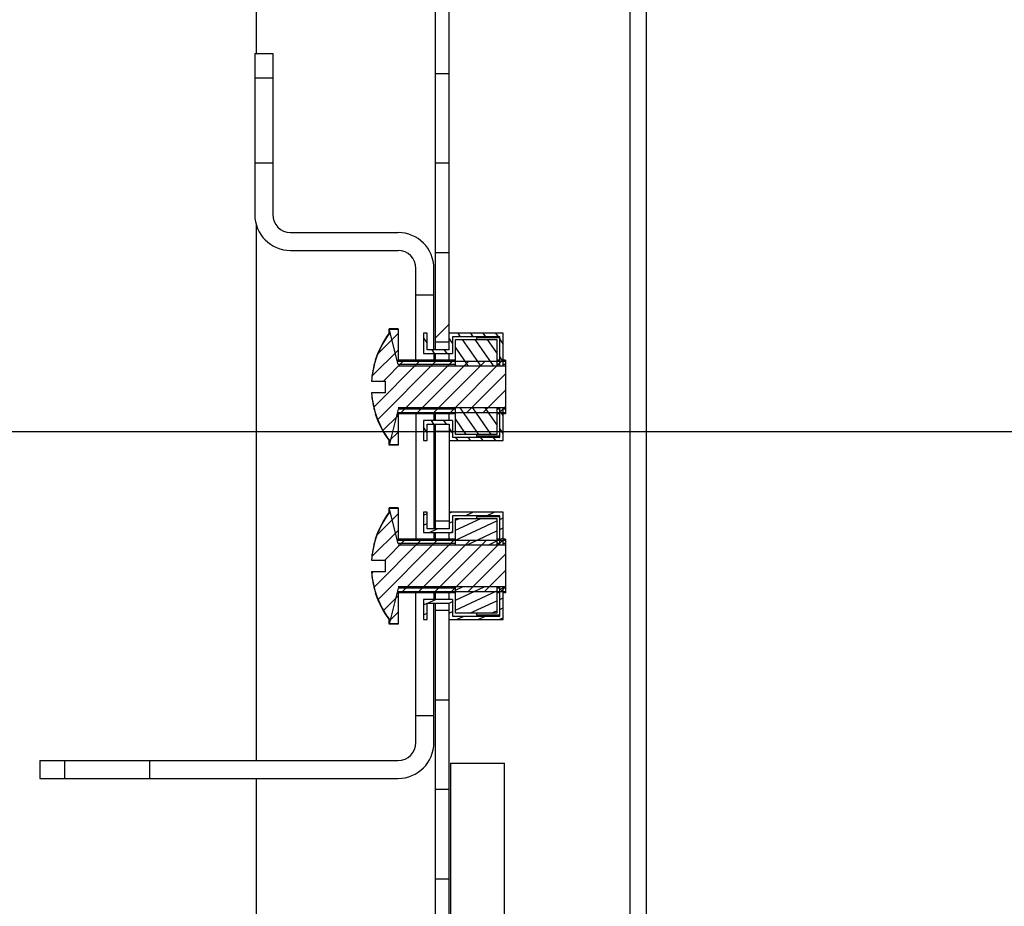
# Model space of a CAD drawing. Units: millimetres. Extents: x 0 to 594, y 0 to 420.
# Drawn here: x 420 to 431, y 82 to 92 of the extents above; entities that cross this region are included whole.
import ezdxf

# ---------------------------------------------------------------- set-up
doc = ezdxf.new("R2010")
doc.units = ezdxf.units.MM
doc.header["$LTSCALE"] = 32.67
doc.header["$PDMODE"] = 3
doc.header["$PDSIZE"] = 1
doc.layers.get('0').update_dxf_attribs({"linetype": 'CONTINUOUS'})
doc.layers.get('Defpoints').update_dxf_attribs({"linetype": 'CONTINUOUS'})
doc.layers.add('07__ASM_ALL_ANNOTATION', color=7, linetype='CONTINUOUS')
doc.layers.add('ALL_FEATURES', color=7, linetype='CONTINUOUS')
doc.styles.get("Standard").update_dxf_attribs({"font": 'gost.ttf'})
doc.dimstyles.new('DIMSTYLE_9', dxfattribs={"dimtxt": 3.5, "dimasz": 4, "dimexe": 0.5, "dimexo": 0, "dimgap": 0.875, "dimtad": 1, "dimdec": 3, "dimlfac": 10, "dimtxsty": 'STANDARD', "dimblk": '_FILLED', "dimblk1": '_FILLED', "dimblk2": '_FILLED', "dimcen": 0.09, "dimadec": 3, "dimazin": 2, "dimtp": 0.3, "dimtm": 0.3, "dimtfac": 1, "dimtdec": 3, "dimtofl": 0, "dimtmove": 0, "dimatfit": 3, "dimldrblk": '_FILLED', "dimfxl": 1, "dimtolj": 1, "dimarcsym": 0})
pattern_1 = [(45, (0, 0), (-8.400428560499998, 8.400428560499998), [])]
pattern_2 = [(45, (0, 0), (-0.09158089, 0.09158089), [])]

# ---------------------------------------------------------------- blocks, each defined once
blk = doc.blocks.new('_FILLED')
at = {"color": 0, "linetype": 'ByBlock'}
blk.add_solid([(0, 0), (-1, 0.125), (-1, -0.125)], dxfattribs=at)
blk = doc.blocks.new('*D148')
at = {"layer": '07__ASM_ALL_ANNOTATION', "color": 0, "linetype": 'Continuous', "lineweight": -2}
for p, q in [((441.5388056853999, 97.12576912430005), (441.5388056853999, 101.1257691243)), ((418.4231753666002, 93.12576912430004), (442.0388056854, 93.12576912430004)), ((418.4231753666002, 87.62576912430004), (442.0388056854, 87.62576912430004)), ((441.5388056853999, 83.62576912430004), (441.5388056853999, 72.2091024576332))]:
    blk.add_line(p, q, dxfattribs=at)
at = {"layer": 'Defpoints', "color": 0, "linetype": 'Continuous'}
for p in [(418.4231753666002, 93.12576912430004), (418.4231753666002, 87.62576912430004), (441.5388056853999, 87.62576912430004)]:
    blk.add_point(p, dxfattribs=at)
at = {"layer": '07__ASM_ALL_ANNOTATION', "color": 0, "linetype": 'Continuous', "lineweight": -2, "xscale": 4, "yscale": 4, "zscale": 4}
for p, rotation in [((441.5388056853999, 93.12576912430004), 270), ((441.5388056853999, 87.62576912430004), 90)]:
    blk.add_blockref('_FILLED', p, dxfattribs=dict(at, rotation=rotation))
at = {"layer": '07__ASM_ALL_ANNOTATION', "color": 0, "linetype": 'Continuous', "insert": (435.9971390187332, 77.9505240262664), "char_height": 3.5, "width": 4.0661764706, "attachment_point": 3, "rotation": 90, "line_spacing_factor": 0.9}
blk.add_mtext('\\A1;55', dxfattribs=at)

msp = doc.modelspace()

# ---------------------------------------------------------------- hatches: boundary and pattern name
at = {"linetype": 'Continuous'}
h = msp.add_hatch(dxfattribs=at)
h.set_pattern_fill('DEFAULT__31', color=2, scale=11.88, angle=45, style=0, pattern_type=0)
h.set_pattern_definition(pattern_1)
edge = h.paths.add_edge_path()
edge.add_line((425.0131753666001, 171.9257691243), (426.7231753666001, 171.9257691243))
edge.add_arc((426.7231753666001, 171.6057691243), 0.32, 0, 90)
edge.add_line((427.0431753666001, 171.6057691243), (427.0431753666001, 170.4257691243))
edge.add_line((426.8931753666, 170.4257691243), (427.0431753666001, 170.4257691243))
edge.add_line((426.8931753666, 171.6057691243), (426.8931753666, 170.4257691243))
edge.add_arc((426.7231753666001, 171.6057691243), 0.17, 0, 90)
edge.add_line((425.0131753666001, 171.7757691243), (426.7231753666001, 171.7757691243))
edge.add_arc((425.0131753666001, 171.6057691243), 0.17, 90, 180)
edge.add_line((424.8431753665999, 171.6057691243), (424.8431753665999, 168.5007691243))
edge.add_line((424.6931753665998, 168.5007691243), (424.8431753665999, 168.5007691243))
edge.add_line((424.6931753665998, 171.6057691243), (424.6931753665998, 168.5007691243))
edge.add_arc((425.0131753666001, 171.6057691243), 0.32, 90, 180)
edge = h.paths.add_edge_path()
edge.add_line((425.0131753666001, 76.4257691243), (426.7231753666001, 76.4257691243))
edge.add_arc((425.0131753666001, 76.7457691243), 0.32, 180, 270)
edge.add_line((424.6931753665998, 79.8507691243), (424.6931753665998, 76.7457691243))
edge.add_line((424.6931753665998, 79.8507691243), (424.8431753665999, 79.8507691243))
edge.add_line((424.8431753665999, 79.8507691243), (424.8431753665999, 76.7457691243))
edge.add_arc((425.0131753666001, 76.7457691243), 0.17, 180, 270)
edge.add_line((425.0131753666001, 76.57576912430001), (426.7231753666001, 76.57576912430001))
edge.add_arc((426.7231753666001, 76.7457691243), 0.17, -90, 0)
edge.add_line((426.8931753666, 76.7457691243), (426.8931753666, 77.9257691243))
edge.add_line((426.8931753666, 77.9257691243), (427.0431753666001, 77.9257691243))
edge.add_line((427.0431753666001, 76.7457691243), (427.0431753666001, 77.9257691243))
edge.add_arc((426.7231753666001, 76.7457691243), 0.32, -90, 0)
edge = h.paths.add_edge_path()
edge.add_line((424.6931753665998, 167.9007691243), (424.6931753665998, 166.6257691243))
edge.add_line((424.6931753665998, 167.9007691243), (424.8431753665999, 167.9007691243))
edge.add_line((424.8431753665999, 167.9007691243), (424.8431753665999, 166.6257691243))
edge.add_line((424.8431753665999, 166.6257691243), (424.6931753665998, 166.6257691243))
edge = h.paths.add_edge_path()
edge.add_line((424.6931753665998, 165.6257691243), (424.6931753665998, 164.6257691243))
edge.add_line((424.8431753665999, 165.6257691243), (424.6931753665998, 165.6257691243))
edge.add_line((424.8431753665999, 165.6257691243), (424.8431753665999, 164.6257691243))
edge.add_line((424.8431753665999, 164.6257691243), (424.6931753665998, 164.6257691243))
edge = h.paths.add_edge_path()
edge.add_line((424.6931753665998, 163.6257691243), (424.6931753665998, 162.6257691243))
edge.add_line((424.8431753665999, 163.6257691243), (424.6931753665998, 163.6257691243))
edge.add_line((424.8431753665999, 163.6257691243), (424.8431753665999, 162.6257691243))
edge.add_line((424.8431753665999, 162.6257691243), (424.6931753665998, 162.6257691243))
edge = h.paths.add_edge_path()
edge.add_line((424.6931753665998, 161.6257691243), (424.6931753665998, 160.6257691243))
edge.add_line((424.8431753665999, 161.6257691243), (424.6931753665998, 161.6257691243))
edge.add_line((424.8431753665999, 161.6257691243), (424.8431753665999, 160.6257691243))
edge.add_line((424.8431753665999, 160.6257691243), (424.6931753665998, 160.6257691243))
edge = h.paths.add_edge_path()
edge.add_line((424.6931753665998, 159.6257691243), (424.6931753665998, 158.6257691243))
edge.add_line((424.8431753665999, 159.6257691243), (424.6931753665998, 159.6257691243))
edge.add_line((424.8431753665999, 159.6257691243), (424.8431753665999, 158.6257691243))
edge.add_line((424.8431753665999, 158.6257691243), (424.6931753665998, 158.6257691243))
edge = h.paths.add_edge_path()
edge.add_line((424.6931753665998, 157.6257691243), (424.6931753665998, 156.6257691243))
edge.add_line((424.8431753665999, 157.6257691243), (424.6931753665998, 157.6257691243))
edge.add_line((424.8431753665999, 157.6257691243), (424.8431753665999, 156.6257691243))
edge.add_line((424.8431753665999, 156.6257691243), (424.6931753665998, 156.6257691243))
edge = h.paths.add_edge_path()
edge.add_line((424.6931753665998, 155.6257691243), (424.6931753665998, 154.6257691243))
edge.add_line((424.8431753665999, 155.6257691243), (424.6931753665998, 155.6257691243))
edge.add_line((424.8431753665999, 155.6257691243), (424.8431753665999, 154.6257691243))
edge.add_line((424.8431753665999, 154.6257691243), (424.6931753665998, 154.6257691243))
edge = h.paths.add_edge_path()
edge.add_line((424.6931753665998, 153.6257691243), (424.6931753665998, 152.6257691243))
edge.add_line((424.8431753665999, 153.6257691243), (424.6931753665998, 153.6257691243))
edge.add_line((424.8431753665999, 153.6257691243), (424.8431753665999, 152.6257691243))
edge.add_line((424.8431753665999, 152.6257691243), (424.6931753665998, 152.6257691243))
edge = h.paths.add_edge_path()
edge.add_line((424.6931753665998, 151.6257691243), (424.6931753665998, 150.6257691243))
edge.add_line((424.8431753665999, 151.6257691243), (424.6931753665998, 151.6257691243))
edge.add_line((424.8431753665999, 151.6257691243), (424.8431753665999, 150.6257691243))
edge.add_line((424.8431753665999, 150.6257691243), (424.6931753665998, 150.6257691243))
edge = h.paths.add_edge_path()
edge.add_line((424.6931753665998, 149.6257691243), (424.6931753665998, 148.6257691243))
edge.add_line((424.8431753665999, 149.6257691243), (424.6931753665998, 149.6257691243))
edge.add_line((424.8431753665999, 149.6257691243), (424.8431753665999, 148.6257691243))
edge.add_line((424.8431753665999, 148.6257691243), (424.6931753665998, 148.6257691243))
edge = h.paths.add_edge_path()
edge.add_line((424.6931753665998, 147.6257691243), (424.6931753665998, 146.6257691243))
edge.add_line((424.8431753665999, 147.6257691243), (424.6931753665998, 147.6257691243))
edge.add_line((424.8431753665999, 147.6257691243), (424.8431753665999, 146.6257691243))
edge.add_line((424.8431753665999, 146.6257691243), (424.6931753665998, 146.6257691243))
edge = h.paths.add_edge_path()
edge.add_line((424.6931753665998, 145.6257691243), (424.6931753665998, 144.6257691243))
edge.add_line((424.8431753665999, 145.6257691243), (424.6931753665998, 145.6257691243))
edge.add_line((424.8431753665999, 145.6257691243), (424.8431753665999, 144.6257691243))
edge.add_line((424.8431753665999, 144.6257691243), (424.6931753665998, 144.6257691243))
edge = h.paths.add_edge_path()
edge.add_line((424.6931753665998, 143.6257691243), (424.6931753665998, 142.6257691243))
edge.add_line((424.8431753665999, 143.6257691243), (424.6931753665998, 143.6257691243))
edge.add_line((424.8431753665999, 143.6257691243), (424.8431753665999, 142.6257691243))
edge.add_line((424.8431753665999, 142.6257691243), (424.6931753665998, 142.6257691243))
edge = h.paths.add_edge_path()
edge.add_line((424.6931753665998, 141.6257691243), (424.6931753665998, 140.6257691243))
edge.add_line((424.8431753665999, 141.6257691243), (424.6931753665998, 141.6257691243))
edge.add_line((424.8431753665999, 141.6257691243), (424.8431753665999, 140.6257691243))
edge.add_line((424.8431753665999, 140.6257691243), (424.6931753665998, 140.6257691243))
edge = h.paths.add_edge_path()
edge.add_line((424.6931753665998, 139.6257691243), (424.6931753665998, 138.6257691243))
edge.add_line((424.8431753665999, 139.6257691243), (424.6931753665998, 139.6257691243))
edge.add_line((424.8431753665999, 139.6257691243), (424.8431753665999, 138.6257691243))
edge.add_line((424.8431753665999, 138.6257691243), (424.6931753665998, 138.6257691243))
edge = h.paths.add_edge_path()
edge.add_line((424.6931753665998, 137.6257691243), (424.6931753665998, 136.6257691243))
edge.add_line((424.8431753665999, 137.6257691243), (424.6931753665998, 137.6257691243))
edge.add_line((424.8431753665999, 137.6257691243), (424.8431753665999, 136.6257691243))
edge.add_line((424.8431753665999, 136.6257691243), (424.6931753665998, 136.6257691243))
edge = h.paths.add_edge_path()
edge.add_line((424.6931753665998, 135.6257691243), (424.6931753665998, 134.6257691243))
edge.add_line((424.8431753665999, 135.6257691243), (424.6931753665998, 135.6257691243))
edge.add_line((424.8431753665999, 135.6257691243), (424.8431753665999, 134.6257691243))
edge.add_line((424.8431753665999, 134.6257691243), (424.6931753665998, 134.6257691243))
edge = h.paths.add_edge_path()
edge.add_line((424.6931753665998, 133.6257691243), (424.6931753665998, 132.6257691243))
edge.add_line((424.8431753665999, 133.6257691243), (424.6931753665998, 133.6257691243))
edge.add_line((424.8431753665999, 133.6257691243), (424.8431753665999, 132.6257691243))
edge.add_line((424.8431753665999, 132.6257691243), (424.6931753665998, 132.6257691243))
edge = h.paths.add_edge_path()
edge.add_line((424.6931753665998, 131.6257691243), (424.6931753665998, 130.6257691243))
edge.add_line((424.8431753665999, 131.6257691243), (424.6931753665998, 131.6257691243))
edge.add_line((424.8431753665999, 131.6257691243), (424.8431753665999, 130.6257691243))
edge.add_line((424.8431753665999, 130.6257691243), (424.6931753665998, 130.6257691243))
edge = h.paths.add_edge_path()
edge.add_line((424.6931753665998, 129.6257691243), (424.6931753665998, 128.6257691243))
edge.add_line((424.8431753665999, 129.6257691243), (424.6931753665998, 129.6257691243))
edge.add_line((424.8431753665999, 129.6257691243), (424.8431753665999, 128.6257691243))
edge.add_line((424.8431753665999, 128.6257691243), (424.6931753665998, 128.6257691243))
edge = h.paths.add_edge_path()
edge.add_line((424.6931753665998, 127.6257691243), (424.6931753665998, 126.6257691243))
edge.add_line((424.8431753665999, 127.6257691243), (424.6931753665998, 127.6257691243))
edge.add_line((424.8431753665999, 127.6257691243), (424.8431753665999, 126.6257691243))
edge.add_line((424.8431753665999, 126.6257691243), (424.6931753665998, 126.6257691243))
edge = h.paths.add_edge_path()
edge.add_line((424.6931753665998, 125.6257691243), (424.6931753665998, 124.6257691243))
edge.add_line((424.8431753665999, 125.6257691243), (424.6931753665998, 125.6257691243))
edge.add_line((424.8431753665999, 125.6257691243), (424.8431753665999, 124.6257691243))
edge.add_line((424.8431753665999, 124.6257691243), (424.6931753665998, 124.6257691243))
edge = h.paths.add_edge_path()
edge.add_line((424.6931753665998, 123.6257691243), (424.6931753665998, 122.6257691243))
edge.add_line((424.8431753665999, 123.6257691243), (424.6931753665998, 123.6257691243))
edge.add_line((424.8431753665999, 123.6257691243), (424.8431753665999, 122.6257691243))
edge.add_line((424.8431753665999, 122.6257691243), (424.6931753665998, 122.6257691243))
edge = h.paths.add_edge_path()
edge.add_line((424.6931753665998, 121.6257691243), (424.6931753665998, 120.6257691243))
edge.add_line((424.8431753665999, 121.6257691243), (424.6931753665998, 121.6257691243))
edge.add_line((424.8431753665999, 121.6257691243), (424.8431753665999, 120.6257691243))
edge.add_line((424.8431753665999, 120.6257691243), (424.6931753665998, 120.6257691243))
edge = h.paths.add_edge_path()
edge.add_line((424.6931753665998, 119.6257691243), (424.6931753665998, 118.6257691243))
edge.add_line((424.8431753665999, 119.6257691243), (424.6931753665998, 119.6257691243))
edge.add_line((424.8431753665999, 119.6257691243), (424.8431753665999, 118.6257691243))
edge.add_line((424.8431753665999, 118.6257691243), (424.6931753665998, 118.6257691243))
edge = h.paths.add_edge_path()
edge.add_line((424.6931753665998, 117.6257691243), (424.6931753665998, 116.6257691243))
edge.add_line((424.8431753665999, 117.6257691243), (424.6931753665998, 117.6257691243))
edge.add_line((424.8431753665999, 117.6257691243), (424.8431753665999, 116.6257691243))
edge.add_line((424.8431753665999, 116.6257691243), (424.6931753665998, 116.6257691243))
edge = h.paths.add_edge_path()
edge.add_line((424.6931753665998, 115.6257691243), (424.6931753665998, 114.6257691243))
edge.add_line((424.8431753665999, 115.6257691243), (424.6931753665998, 115.6257691243))
edge.add_line((424.8431753665999, 115.6257691243), (424.8431753665999, 114.6257691243))
edge.add_line((424.8431753665999, 114.6257691243), (424.6931753665998, 114.6257691243))
edge = h.paths.add_edge_path()
edge.add_line((424.6931753665998, 113.6257691243), (424.6931753665998, 112.6257691243))
edge.add_line((424.8431753665999, 113.6257691243), (424.6931753665998, 113.6257691243))
edge.add_line((424.8431753665999, 113.6257691243), (424.8431753665999, 112.6257691243))
edge.add_line((424.8431753665999, 112.6257691243), (424.6931753665998, 112.6257691243))
edge = h.paths.add_edge_path()
edge.add_line((424.6931753665998, 111.6257691243), (424.6931753665998, 110.6257691243))
edge.add_line((424.8431753665999, 111.6257691243), (424.6931753665998, 111.6257691243))
edge.add_line((424.8431753665999, 111.6257691243), (424.8431753665999, 110.6257691243))
edge.add_line((424.8431753665999, 110.6257691243), (424.6931753665998, 110.6257691243))
edge = h.paths.add_edge_path()
edge.add_line((424.6931753665998, 109.6257691243), (424.6931753665998, 108.6257691243))
edge.add_line((424.8431753665999, 109.6257691243), (424.6931753665998, 109.6257691243))
edge.add_line((424.8431753665999, 109.6257691243), (424.8431753665999, 108.6257691243))
edge.add_line((424.8431753665999, 108.6257691243), (424.6931753665998, 108.6257691243))
edge = h.paths.add_edge_path()
edge.add_line((424.6931753665998, 107.6257691243), (424.6931753665998, 106.6257691243))
edge.add_line((424.8431753665999, 107.6257691243), (424.6931753665998, 107.6257691243))
edge.add_line((424.8431753665999, 107.6257691243), (424.8431753665999, 106.6257691243))
edge.add_line((424.8431753665999, 106.6257691243), (424.6931753665998, 106.6257691243))
edge = h.paths.add_edge_path()
edge.add_line((424.6931753665998, 105.6257691243), (424.6931753665998, 104.6257691243))
edge.add_line((424.8431753665999, 105.6257691243), (424.6931753665998, 105.6257691243))
edge.add_line((424.8431753665999, 105.6257691243), (424.8431753665999, 104.6257691243))
edge.add_line((424.8431753665999, 104.6257691243), (424.6931753665998, 104.6257691243))
edge = h.paths.add_edge_path()
edge.add_line((424.6931753665998, 103.6257691243), (424.6931753665998, 102.6257691243))
edge.add_line((424.8431753665999, 103.6257691243), (424.6931753665998, 103.6257691243))
edge.add_line((424.8431753665999, 103.6257691243), (424.8431753665999, 102.6257691243))
edge.add_line((424.8431753665999, 102.6257691243), (424.6931753665998, 102.6257691243))
edge = h.paths.add_edge_path()
edge.add_line((424.6931753665998, 101.6257691243), (424.6931753665998, 100.6257691243))
edge.add_line((424.8431753665999, 101.6257691243), (424.6931753665998, 101.6257691243))
edge.add_line((424.8431753665999, 101.6257691243), (424.8431753665999, 100.6257691243))
edge.add_line((424.8431753665999, 100.6257691243), (424.6931753665998, 100.6257691243))
edge = h.paths.add_edge_path()
edge.add_line((424.6931753665998, 99.62576912430002), (424.6931753665998, 98.6257691243))
edge.add_line((424.8431753665999, 99.62576912430002), (424.6931753665998, 99.62576912430002))
edge.add_line((424.8431753665999, 99.62576912430002), (424.8431753665999, 98.6257691243))
edge.add_line((424.8431753665999, 98.6257691243), (424.6931753665998, 98.6257691243))
edge = h.paths.add_edge_path()
edge.add_line((424.6931753665998, 97.6257691243), (424.6931753665998, 96.6257691243))
edge.add_line((424.8431753665999, 97.6257691243), (424.6931753665998, 97.6257691243))
edge.add_line((424.8431753665999, 97.6257691243), (424.8431753665999, 96.6257691243))
edge.add_line((424.8431753665999, 96.6257691243), (424.6931753665998, 96.6257691243))
edge = h.paths.add_edge_path()
edge.add_line((424.6931753665998, 95.6257691243), (424.6931753665998, 94.6257691243))
edge.add_line((424.8431753665999, 95.6257691243), (424.6931753665998, 95.6257691243))
edge.add_line((424.8431753665999, 95.6257691243), (424.8431753665999, 94.6257691243))
edge.add_line((424.8431753665999, 94.6257691243), (424.6931753665998, 94.6257691243))
edge = h.paths.add_edge_path()
edge.add_line((424.6931753665998, 93.6257691243), (424.6931753665998, 92.6257691243))
edge.add_line((424.8431753665999, 93.6257691243), (424.6931753665998, 93.6257691243))
edge.add_line((424.8431753665999, 93.6257691243), (424.8431753665999, 92.6257691243))
edge.add_line((424.8431753665999, 92.6257691243), (424.6931753665998, 92.6257691243))
edge = h.paths.add_edge_path()
edge.add_line((424.6931753665998, 91.6257691243), (424.6931753665998, 90.6257691243))
edge.add_line((424.8431753665999, 91.6257691243), (424.6931753665998, 91.6257691243))
edge.add_line((424.8431753665999, 91.6257691243), (424.8431753665999, 90.6257691243))
edge.add_line((424.8431753665999, 90.6257691243), (424.6931753665998, 90.6257691243))
edge = h.paths.add_edge_path()
edge.add_line((424.6931753665998, 89.6257691243), (424.6931753665998, 88.6257691243))
edge.add_line((424.8431753665999, 89.6257691243), (424.6931753665998, 89.6257691243))
edge.add_line((424.8431753665999, 89.6257691243), (424.8431753665999, 88.6257691243))
edge.add_line((424.8431753665999, 88.6257691243), (424.6931753665998, 88.6257691243))
edge = h.paths.add_edge_path()
edge.add_line((424.6931753665998, 87.6257691243), (424.6931753665998, 86.6257691243))
edge.add_line((424.8431753665999, 87.6257691243), (424.6931753665998, 87.6257691243))
edge.add_line((424.8431753665999, 87.6257691243), (424.8431753665999, 86.6257691243))
edge.add_line((424.8431753665999, 86.6257691243), (424.6931753665998, 86.6257691243))
edge = h.paths.add_edge_path()
edge.add_line((424.6931753665998, 85.6257691243), (424.6931753665998, 84.6257691243))
edge.add_line((424.8431753665999, 85.6257691243), (424.6931753665998, 85.6257691243))
edge.add_line((424.8431753665999, 85.6257691243), (424.8431753665999, 84.6257691243))
edge.add_line((424.8431753665999, 84.6257691243), (424.6931753665998, 84.6257691243))
edge = h.paths.add_edge_path()
edge.add_line((424.6931753665998, 83.6257691243), (424.6931753665998, 82.6257691243))
edge.add_line((424.8431753665999, 83.6257691243), (424.6931753665998, 83.6257691243))
edge.add_line((424.8431753665999, 83.6257691243), (424.8431753665999, 82.6257691243))
edge.add_line((424.8431753665999, 82.6257691243), (424.6931753665998, 82.6257691243))
edge = h.paths.add_edge_path()
edge.add_line((424.6931753665998, 81.6257691243), (424.6931753665998, 80.45076912430001))
edge.add_line((424.8431753665999, 81.6257691243), (424.6931753665998, 81.6257691243))
edge.add_line((424.8431753665999, 81.6257691243), (424.8431753665999, 80.45076912430001))
edge.add_line((424.6931753665998, 80.45076912430001), (424.8431753665999, 80.45076912430001))
edge = h.paths.add_edge_path()
edge.add_line((424.3931753665999, 80.45076912430001), (424.3931753665999, 79.8507691243))
edge.add_line((424.2431753666001, 79.8507691243), (424.3931753666002, 79.8507691243))
edge.add_line((424.2431753666001, 80.45076912430001), (424.2431753666001, 79.8507691243))
edge.add_line((424.2431753666001, 80.45076912430001), (424.3931753666002, 80.45076912430001))
edge = h.paths.add_edge_path()
edge.add_line((424.3931753665999, 168.5007691243), (424.3931753665999, 167.9007691243))
edge.add_line((424.2431753666001, 167.9007691243), (424.3931753666002, 167.9007691243))
edge.add_line((424.2431753666001, 168.5007691243), (424.2431753666001, 167.9007691243))
edge.add_line((424.2431753666001, 168.5007691243), (424.3931753666002, 168.5007691243))
h = msp.add_hatch(dxfattribs=at)
h.set_pattern_fill('DEFAULT__13', color=2, scale=11.88, angle=45, style=0, pattern_type=0)
h.set_pattern_definition(pattern_1)
edge = h.paths.add_edge_path()
edge.add_line((424.6731753666002, 84.1507691243), (424.6731753666002, 84.45076912430002))
edge.add_arc((424.2731753665999, 84.1507691243), 0.4, 270, 360)
edge.add_line((421.4981753665998, 83.7507691243), (424.2731753665998, 83.7507691243))
edge.add_line((421.4981753665998, 83.95076912430001), (421.4981753665998, 83.7507691243))
edge.add_line((421.4981753665998, 83.95076912430001), (424.2731753665998, 83.95076912430001))
edge.add_arc((424.2731753665999, 84.1507691243), 0.2, 270, 360)
edge.add_line((424.4731753666001, 84.1507691243), (424.4731753666001, 84.45076912430002))
edge.add_line((424.6731753666002, 84.45076912430002), (424.4731753666001, 84.45076912430002))
edge = h.paths.add_edge_path()
edge.add_line((424.6731753666002, 89.1507691243), (424.6731753666002, 89.45076912430002))
edge.add_line((424.6731753666002, 89.1507691243), (424.4731753666001, 89.1507691243))
edge.add_line((424.4731753666001, 89.1507691243), (424.4731753666001, 89.45076912430002))
edge.add_arc((424.2731753665999, 89.45076912430002), 0.2, 0, 90)
edge.add_line((423.0731753666, 89.65076912429998), (424.2731753665998, 89.65076912429998))
edge.add_arc((423.0731753666, 90.0507691243), 0.4, 180, 270)
edge.add_line((422.6731753666, 90.6257691243), (422.6731753666, 90.0507691243))
edge.add_line((422.8731753665998, 90.6257691243), (422.6731753665998, 90.6257691243))
edge.add_line((422.8731753665998, 90.6257691243), (422.8731753665998, 90.0507691243))
edge.add_arc((423.0731753666, 90.0507691243), 0.2, 180, 270)
edge.add_line((423.0731753666, 89.85076912430002), (424.2731753665998, 89.85076912430002))
edge.add_arc((424.2731753665999, 89.45076912430002), 0.4, 0, 90)
edge = h.paths.add_edge_path()
edge.add_line((422.8731753665998, 91.8507691243), (422.8731753665998, 91.5757691243))
edge.add_line((422.8731753665998, 91.5757691243), (422.6731753665998, 91.5757691243))
edge.add_line((422.6731753666, 91.8507691243), (422.6731753666, 91.5757691243))
edge.add_line((422.6731753666, 91.8507691243), (422.8731753666001, 91.8507691243))
edge = h.paths.add_edge_path()
edge.add_line((420.2731753665999, 83.7507691243), (420.5481753666001, 83.7507691243))
edge.add_line((420.2731753665999, 83.95076912430001), (420.2731753665999, 83.7507691243))
edge.add_line((420.2731753665999, 83.95076912430001), (420.5481753666001, 83.95076912430001))
edge.add_line((420.5481753666001, 83.95076912430001), (420.5481753666001, 83.7507691243))
h = msp.add_hatch(dxfattribs=at)
h.set_pattern_fill('DEFAULT__29', color=2, scale=0.1295149367, angle=45, style=0, pattern_type=0)
h.set_pattern_definition(pattern_2)
edge = h.paths.add_edge_path()
edge.add_line((425.4731753666001, 88.4119508847), (425.4731753666001, 87.8395873639))
edge.add_line((424.2731753666, 87.8395873639), (425.4731753666001, 87.8395873639))
edge.add_line((424.2731753666, 87.8395873639), (424.2731753666, 87.4820300467))
edge.add_line((424.1731753665999, 87.4820300467), (424.2731753665998, 87.4820300467))
edge.add_line((424.1731753665999, 87.4820300467), (424.1731753665999, 87.5325575263))
edge.add_arc((424.9694844537998, 88.1257691243), 0.9929794369999999, 183.7532403599, 216.6843212832)
edge.add_line((424.1331753665999, 88.0607691243), (423.9786347365, 88.0607691243))
edge.add_line((424.1331753665999, 88.0607691243), (424.1331753665999, 88.1907691243))
edge.add_line((424.1331753665999, 88.1907691243), (423.9786347365, 88.1907691243))
edge.add_arc((424.9694844537998, 88.1257691243), 0.9929794369999999, 143.3156787168, 176.2467596401)
edge.add_line((424.1731753665999, 88.71898072229999), (424.1731753665999, 88.76950820190002))
edge.add_line((424.1731753665999, 88.76950820190002), (424.2731753665998, 88.76950820190002))
edge.add_line((424.2731753666, 88.76950820190002), (424.2731753666, 88.4119508847))
edge.add_line((424.2731753666, 88.4119508847), (425.4731753666001, 88.4119508847))
h = msp.add_hatch(dxfattribs=at)
h.set_pattern_fill('DEFAULT__17', color=2, scale=0.1148819601, angle=125, style=0, pattern_type=0)
h.set_pattern_definition([(125, (0, 0), (-0.0941057925, -0.0658935853), [])])
edge = h.paths.add_edge_path()
edge.add_line((424.8831753665999, 87.7507691243), (424.5581753665999, 87.7507691243))
edge.add_line((424.8831753665999, 87.7507691243), (424.8831753665999, 87.5657691243))
edge.add_line((424.8831753665999, 87.5657691243), (425.4081753666, 87.5657691243))
edge.add_line((425.4081753666, 87.5657691243), (425.4081753666, 87.8925310485))
edge.add_line((425.4481753666, 87.8925310485), (425.4081753666, 87.8925310485))
edge.add_line((425.4481753666, 87.52576912429998), (425.4481753666, 87.8925310485))
edge.add_line((424.8431753665999, 87.52576912429998), (425.4481753666, 87.52576912429998))
edge.add_line((424.8431753665999, 87.7107691243), (424.8431753665999, 87.52576912429998))
edge.add_line((424.5981753666001, 87.7107691243), (424.8431753665999, 87.7107691243))
edge.add_line((424.5981753666001, 87.52576912429998), (424.5981753666001, 87.7107691243))
edge.add_line((424.5581753666001, 87.52576912429998), (424.5981753666001, 87.52576912429998))
edge.add_line((424.5581753666001, 87.7507691243), (424.5581753666001, 87.52576912429998))
edge = h.paths.add_edge_path()
edge.add_line((425.4481753666, 88.3590072001), (425.4481753666, 88.7257691243))
edge.add_line((425.4481753666, 88.3590072001), (425.4081753666, 88.3590072001))
edge.add_line((425.4081753666, 88.3590072001), (425.4081753666, 88.6857691243))
edge.add_line((425.4081753666, 88.6857691243), (424.8831753665999, 88.6857691243))
edge.add_line((424.8831753665999, 88.6857691243), (424.8831753665999, 88.5007691243))
edge.add_line((424.5581753666001, 88.5007691243), (424.8831753666001, 88.5007691243))
edge.add_line((424.5581753666001, 88.7257691243), (424.5581753666001, 88.5007691243))
edge.add_line((424.5981753666001, 88.7257691243), (424.5581753666001, 88.7257691243))
edge.add_line((424.5981753666001, 88.5407691243), (424.5981753666001, 88.7257691243))
edge.add_line((424.8431753665999, 88.5407691243), (424.5981753666001, 88.5407691243))
edge.add_line((424.8431753665999, 88.7257691243), (424.8431753665999, 88.5407691243))
edge.add_line((425.4481753666, 88.7257691243), (424.8431753665999, 88.7257691243))
edge = h.paths.add_edge_path()
edge.add_line((425.3781753666, 87.8925310485), (424.9131753666001, 87.8925310485))
edge.add_line((425.3781753666, 87.8925310485), (425.3781753666, 87.5957691243))
edge.add_line((425.3781753666, 87.5957691243), (424.9131753666001, 87.5957691243))
edge.add_line((424.9131753666001, 87.5957691243), (424.9131753666001, 87.8925310485))
h.paths.add_polyline_path([(425.3781753666, 88.3590072001), (424.9131753666001, 88.3590072001), (424.9131753666001, 88.6557691243), (425.3781753666, 88.6557691243)])
h = msp.add_hatch(dxfattribs=at)
h.set_pattern_fill('DEFAULT__30', color=2, scale=0.1295149367, angle=45, style=0, pattern_type=0)
h.set_pattern_definition(pattern_2)
edge = h.paths.add_edge_path()
edge.add_line((425.4731753666001, 86.41195088469999), (425.4731753666001, 85.8395873639))
edge.add_line((424.2731753666, 85.8395873639), (425.4731753666001, 85.8395873639))
edge.add_line((424.2731753666, 85.8395873639), (424.2731753666, 85.4820300467))
edge.add_line((424.1731753665999, 85.4820300467), (424.2731753665998, 85.4820300467))
edge.add_line((424.1731753665999, 85.4820300467), (424.1731753665999, 85.5325575263))
edge.add_arc((424.9694844537998, 86.1257691243), 0.9929794369999999, 183.7532403599, 216.6843212832)
edge.add_line((424.1331753665999, 86.06076912430001), (423.9786347365, 86.06076912430001))
edge.add_line((424.1331753665999, 86.06076912430001), (424.1331753665999, 86.1907691243))
edge.add_line((424.1331753665999, 86.1907691243), (423.9786347365, 86.1907691243))
edge.add_arc((424.9694844537998, 86.1257691243), 0.9929794369999999, 143.3156787168, 176.2467596401)
edge.add_line((424.1731753665999, 86.71898072229997), (424.1731753665999, 86.7695082019))
edge.add_line((424.1731753665999, 86.7695082019), (424.2731753665998, 86.7695082019))
edge.add_line((424.2731753666, 86.7695082019), (424.2731753666, 86.41195088469999))
edge.add_line((424.2731753666, 86.41195088469999), (425.4731753666001, 86.41195088469999))
h = msp.add_hatch(dxfattribs=at)
h.set_pattern_fill('DEFAULT__18', color=2, scale=0.1010581419, angle=205, style=0, pattern_type=0)
h.set_pattern_definition([(205, (0, 0), (0.0427090163, -0.0915897809), [])])
edge = h.paths.add_edge_path()
edge.add_line((424.8831753665999, 85.7507691243), (424.5581753665999, 85.7507691243))
edge.add_line((424.8831753665999, 85.7507691243), (424.8831753665999, 85.5657691243))
edge.add_line((424.8831753665999, 85.5657691243), (425.4081753666, 85.5657691243))
edge.add_line((425.4081753666, 85.5657691243), (425.4081753666, 85.8925310485))
edge.add_line((425.4481753666, 85.8925310485), (425.4081753666, 85.8925310485))
edge.add_line((425.4481753666, 85.5257691243), (425.4481753666, 85.8925310485))
edge.add_line((424.8431753665999, 85.5257691243), (425.4481753666, 85.5257691243))
edge.add_line((424.8431753665999, 85.71076912429999), (424.8431753665999, 85.5257691243))
edge.add_line((424.5981753666001, 85.71076912429999), (424.8431753665999, 85.71076912429999))
edge.add_line((424.5981753666001, 85.5257691243), (424.5981753666001, 85.71076912429999))
edge.add_line((424.5581753666001, 85.5257691243), (424.5981753666001, 85.5257691243))
edge.add_line((424.5581753666001, 85.7507691243), (424.5581753666001, 85.5257691243))
edge = h.paths.add_edge_path()
edge.add_line((425.4481753666, 86.3590072001), (425.4481753666, 86.72576912430002))
edge.add_line((425.4481753666, 86.3590072001), (425.4081753666, 86.3590072001))
edge.add_line((425.4081753666, 86.3590072001), (425.4081753666, 86.68576912430001))
edge.add_line((425.4081753666, 86.68576912430001), (424.8831753665999, 86.68576912430001))
edge.add_line((424.8831753665999, 86.68576912430001), (424.8831753665999, 86.5007691243))
edge.add_line((424.5581753666001, 86.5007691243), (424.8831753666001, 86.5007691243))
edge.add_line((424.5581753666001, 86.72576912430002), (424.5581753666001, 86.5007691243))
edge.add_line((424.5981753666001, 86.72576912430002), (424.5581753666001, 86.72576912430002))
edge.add_line((424.5981753666001, 86.54076912429998), (424.5981753666001, 86.72576912430002))
edge.add_line((424.8431753665999, 86.54076912429998), (424.5981753666001, 86.54076912429998))
edge.add_line((424.8431753665999, 86.72576912430002), (424.8431753665999, 86.54076912429998))
edge.add_line((425.4481753666, 86.72576912430002), (424.8431753665999, 86.72576912430002))
edge = h.paths.add_edge_path()
edge.add_line((425.3781753666, 85.8925310485), (424.9131753666001, 85.8925310485))
edge.add_line((425.3781753666, 85.8925310485), (425.3781753666, 85.5957691243))
edge.add_line((425.3781753666, 85.5957691243), (424.9131753666001, 85.5957691243))
edge.add_line((424.9131753666001, 85.5957691243), (424.9131753666001, 85.8925310485))
h.paths.add_polyline_path([(425.3781753666, 86.3590072001), (424.9131753666001, 86.3590072001), (424.9131753666001, 86.65576912430001), (425.3781753666, 86.65576912430001)])

# ---------------------------------------------------------------- linework, layer by layer
at = {"color": 7, "linetype": 'Continuous'}
for p, q in [((426.8631753665999, 170.8157691243), (426.8631753665999, 77.5357691243)), ((424.6931753665998, 88.5407691243), (424.6931753665998, 161.7957691243)), ((424.8431753665999, 88.5407691243), (424.8431753665999, 161.7957691243)), ((422.6731753665999, 91.8507691243), (422.8731753665999, 91.8507691243)), ((422.6731753665999, 91.8507691243), (422.6731753665999, 91.5757691243)), ((422.8731753665999, 91.8507691243), (422.8731753665999, 91.5757691243)), ((424.8431753665999, 91.6257691243), (424.6931753665998, 91.6257691243)), ((422.8731753665999, 91.5757691243), (422.6731753665999, 91.5757691243)), ((422.8731753665999, 90.6257691243), (422.6731753665999, 90.6257691243)), ((422.6731753665999, 90.6257691243), (422.6731753665999, 90.0507691243)), ((422.8731753665999, 90.6257691243), (422.8731753665999, 90.0507691243)), ((424.8431753665999, 90.6257691243), (424.6931753665998, 90.6257691243)), ((423.0731753666, 89.85076912430002), (424.2731753666, 89.85076912430002)), ((423.0731753666, 89.65076912429998), (424.2731753666, 89.65076912429998)), ((424.8431753665999, 89.6257691243), (424.6931753665998, 89.6257691243)), ((424.4731753666001, 88.4257691243), (424.4731753666001, 89.45076912430002)), ((424.6731753665999, 88.5407691243), (424.6731753665999, 89.45076912430002)), ((424.6731753665999, 89.1507691243), (424.4731753666001, 89.1507691243)), ((424.2731753666, 88.77576912429998), (424.1731753665999, 88.77576912429998)), ((424.1731753665999, 88.71898072229999), (424.1731753665999, 88.77576912429998)), ((424.1731753665999, 88.76950820190002), (424.2731753666, 88.76950820190002)), ((424.2731753666, 88.77576912429998), (424.2731753666, 88.4119508847)), ((424.5981753666001, 88.7257691243), (424.5581753666001, 88.7257691243)), ((424.5581753666001, 88.7257691243), (424.5581753666001, 88.5007691243)), ((424.5981753666001, 88.5407691243), (424.5981753666001, 88.7257691243)), ((424.8431753665999, 88.6257691243), (424.6931753665998, 88.6257691243)), ((425.4481753666, 88.7257691243), (424.8431753665999, 88.7257691243)), ((425.4081753666, 88.6857691243), (424.8831753665999, 88.6857691243)), ((424.8831753665999, 88.6857691243), (424.8831753665999, 88.5007691243)), ((424.9131753666001, 88.6557691243), (425.3781753666, 88.6557691243)), ((424.9131753666001, 88.3590072001), (424.9131753666001, 88.6557691243)), ((425.4081753666, 88.6757691243), (425.1481753666, 88.6757691243)), ((425.1481753666, 88.6757691243), (425.1481753666, 88.6557691243)), ((425.3781753666, 88.6557691243), (425.3781753666, 88.3590072001)), ((425.4081753666, 88.3590072001), (425.4081753666, 88.6857691243)), ((425.4481753666, 88.3590072001), (425.4481753666, 88.7257691243)), ((424.8431753665999, 88.5407691243), (424.5981753666001, 88.5407691243)), ((424.0186384292999, 88.4257691243), (424.0208627366, 88.4257691243)), ((424.9131753666001, 88.4257691243), (424.2731753666, 88.4257691243)), ((424.2731753666, 88.4119508847), (425.4731753666001, 88.4119508847)), ((424.5581753666001, 88.5007691243), (424.8831753665999, 88.5007691243)), ((424.6731753665999, 88.5007691243), (424.6731753665999, 88.4257691243)), ((424.6931753665998, 88.4257691243), (424.6931753665998, 88.5007691243)), ((424.8431753665999, 88.4257691243), (424.8431753665999, 88.5007691243)), ((424.8831753665999, 88.4257691243), (424.8831753665999, 88.41195088459999)), ((425.4081753666, 88.4257691243), (425.3781753666, 88.4257691243)), ((425.4731753666001, 88.4257691243), (425.4481753666, 88.4257691243)), ((425.4731753666001, 88.4257691243), (425.4731753666001, 87.8257691243)), ((425.3781753666, 88.3590072001), (424.9131753666001, 88.3590072001)), ((425.4481753666, 88.3590072001), (425.4081753666, 88.3590072001)), ((423.9766812697, 88.1907691243), (424.1331753665999, 88.1907691243)), ((424.1331753665999, 88.0607691243), (424.1331753665999, 88.1907691243)), ((424.1331753665999, 88.0607691243), (423.9766812697, 88.0607691243)), ((425.3781753666, 87.8925310485), (424.9131753666001, 87.8925310485)), ((424.9131753666001, 87.5957691243), (424.9131753666001, 87.8925310485)), ((425.3781753666, 87.8925310485), (425.3781753666, 87.5957691243)), ((425.4481753666, 87.8925310485), (425.4081753666, 87.8925310485)), ((425.4081753666, 87.5657691243), (425.4081753666, 87.8925310485)), ((425.4481753666, 87.52576912429998), (425.4481753666, 87.8925310485)), ((424.0208627366, 87.8257691243), (424.0186384292999, 87.8257691243)), ((424.2731753666, 87.8395873639), (425.4731753666001, 87.8395873639)), ((424.2731753666, 87.8395873639), (424.2731753666, 87.4757691243)), ((424.9131753666001, 87.8257691243), (424.2731753666, 87.8257691243)), ((424.4731753666001, 87.8257691243), (424.4731753666001, 86.4257691243)), ((424.8831753665999, 87.7507691243), (424.5581753666001, 87.7507691243)), ((424.5581753666001, 87.7507691243), (424.5581753666001, 87.52576912429998)), ((424.6731753665999, 87.8257691243), (424.6731753665999, 87.7507691243)), ((424.6931753665998, 87.7507691243), (424.6931753665998, 87.8257691243)), ((424.8431753665999, 87.7507691243), (424.8431753665999, 87.8257691243)), ((424.8831753665999, 87.8395873639), (424.8831753665999, 87.8257691243)), ((424.8831753665999, 87.7507691243), (424.8831753665999, 87.5657691243)), ((425.4081753666, 87.8257691243), (425.3781753666, 87.8257691243)), ((425.4731753666001, 87.8257691243), (425.4481753666, 87.8257691243)), ((424.5981753666001, 87.7107691243), (424.8431753665999, 87.7107691243)), ((424.5981753666001, 87.52576912429998), (424.5981753666001, 87.7107691243)), ((424.6731753665999, 87.7107691243), (424.6731753665999, 86.54076912429998)), ((424.6931753665998, 86.54076912429998), (424.6931753665998, 87.7107691243)), ((424.8431753665999, 87.7107691243), (424.8431753665999, 86.54076912429998)), ((424.1731753665999, 87.4757691243), (424.1731753665999, 87.5325575263)), ((424.5581753666001, 87.52576912429998), (424.5981753666001, 87.52576912429998)), ((424.8431753665999, 87.6257691243), (424.6931753665998, 87.6257691243)), ((424.8431753665999, 87.52576912429998), (425.4481753666, 87.52576912429998)), ((424.8831753665999, 87.5657691243), (425.4081753666, 87.5657691243)), ((425.3781753666, 87.5957691243), (424.9131753666001, 87.5957691243)), ((425.1481753666, 87.5957691243), (425.1481753666, 87.57576912430002)), ((425.4081753666, 87.57576912430002), (425.1481753666, 87.57576912430002)), ((424.1731753665999, 87.4820300467), (424.2731753666, 87.4820300467)), ((424.2731753666, 87.4757691243), (424.1731753665999, 87.4757691243)), ((424.2731753666, 86.7757691243), (424.1731753665999, 86.7757691243)), ((424.1731753665999, 86.71898072229997), (424.1731753665999, 86.7757691243)), ((424.1731753665999, 86.7695082019), (424.2731753666, 86.7695082019)), ((424.2731753666, 86.7757691243), (424.2731753666, 86.41195088469999)), ((424.5981753666001, 86.72576912430002), (424.5581753666001, 86.72576912430002)), ((424.5581753666001, 86.72576912430002), (424.5581753666001, 86.5007691243)), ((424.5981753666001, 86.54076912429998), (424.5981753666001, 86.72576912430002)), ((425.4481753666, 86.72576912430002), (424.8431753665999, 86.72576912430002)), ((425.4081753666, 86.68576912430001), (424.8831753665999, 86.68576912430001)), ((424.8831753665999, 86.68576912430001), (424.8831753665999, 86.5007691243)), ((424.9131753666001, 86.65576912430001), (425.3781753666, 86.65576912430001)), ((424.9131753666001, 86.3590072001), (424.9131753666001, 86.65576912430001)), ((425.4081753666, 86.6757691243), (425.1481753666, 86.6757691243)), ((425.1481753666, 86.6757691243), (425.1481753666, 86.65576912430001)), ((425.3781753666, 86.65576912430001), (425.3781753666, 86.3590072001)), ((425.4081753666, 86.3590072001), (425.4081753666, 86.68576912430001)), ((425.4481753666, 86.3590072001), (425.4481753666, 86.72576912430002)), ((424.8431753665999, 86.54076912429998), (424.5981753666001, 86.54076912429998)), ((424.8431753665999, 86.6257691243), (424.6931753665998, 86.6257691243)), ((424.0186384292999, 86.4257691243), (424.0208627366, 86.4257691243)), ((424.9131753666001, 86.4257691243), (424.2731753666, 86.4257691243)), ((424.5581753666001, 86.5007691243), (424.8831753665999, 86.5007691243)), ((424.6731753665999, 86.5007691243), (424.6731753665999, 86.4257691243)), ((424.6931753665998, 86.4257691243), (424.6931753665998, 86.5007691243)), ((424.8431753665999, 86.4257691243), (424.8431753665999, 86.5007691243)), ((424.8831753665999, 86.4257691243), (424.8831753665999, 86.41195088459999)), ((425.4081753666, 86.4257691243), (425.3781753666, 86.4257691243)), ((425.4731753666001, 86.4257691243), (425.4481753666, 86.4257691243)), ((425.4731753666001, 86.4257691243), (425.4731753666001, 85.82576912430001)), ((424.2731753666, 86.41195088469999), (425.4731753666001, 86.41195088469999)), ((425.3781753666, 86.3590072001), (424.9131753666001, 86.3590072001)), ((425.4481753666, 86.3590072001), (425.4081753666, 86.3590072001)), ((423.9766812697, 86.1907691243), (424.1331753665999, 86.1907691243)), ((424.1331753665999, 86.06076912430001), (424.1331753665999, 86.1907691243)), ((424.1331753665999, 86.06076912430001), (423.9766812697, 86.06076912430001)), ((425.3781753666, 85.8925310485), (424.9131753666001, 85.8925310485)), ((424.9131753666001, 85.5957691243), (424.9131753666001, 85.8925310485)), ((425.3781753666, 85.8925310485), (425.3781753666, 85.5957691243)), ((425.4481753666, 85.8925310485), (425.4081753666, 85.8925310485)), ((425.4081753666, 85.5657691243), (425.4081753666, 85.8925310485)), ((425.4481753666, 85.5257691243), (425.4481753666, 85.8925310485)), ((424.0208627366, 85.82576912430001), (424.0186384292999, 85.82576912430001)), ((424.2731753666, 85.8395873639), (425.4731753666001, 85.8395873639)), ((424.2731753666, 85.8395873639), (424.2731753666, 85.47576912430002)), ((424.9131753666001, 85.82576912430001), (424.2731753666, 85.82576912430001)), ((424.4731753666001, 84.1507691243), (424.4731753666001, 85.82576912430001)), ((424.6731753665999, 85.82576912430001), (424.6731753665999, 85.7507691243)), ((424.6931753665998, 85.7507691243), (424.6931753665998, 85.82576912430001)), ((424.8431753665999, 85.7507691243), (424.8431753665999, 85.82576912430001)), ((424.8831753665999, 85.8395873639), (424.8831753665999, 85.82576912430001)), ((425.4081753666, 85.82576912430001), (425.3781753666, 85.82576912430001)), ((425.4731753666001, 85.82576912430001), (425.4481753666, 85.82576912430001)), ((424.8831753665999, 85.7507691243), (424.5581753666001, 85.7507691243)), ((424.5581753666001, 85.7507691243), (424.5581753666001, 85.5257691243)), ((424.5981753666001, 85.71076912429999), (424.8431753665999, 85.71076912429999)), ((424.5981753666001, 85.5257691243), (424.5981753666001, 85.71076912429999)), ((424.6731753665999, 84.1507691243), (424.6731753665999, 85.71076912429999)), ((424.6931753665998, 80.45076912430001), (424.6931753665998, 85.71076912429999)), ((424.8431753665999, 80.45076912430001), (424.8431753665999, 85.71076912429999)), ((424.8831753665999, 85.7507691243), (424.8831753665999, 85.5657691243)), ((424.8431753665999, 85.6257691243), (424.6931753665998, 85.6257691243)), ((424.8831753665999, 85.5657691243), (425.4081753666, 85.5657691243)), ((425.3781753666, 85.5957691243), (424.9131753666001, 85.5957691243)), ((425.1481753666, 85.5957691243), (425.1481753666, 85.5757691243)), ((425.4081753666, 85.5757691243), (425.1481753666, 85.5757691243)), ((424.1731753665999, 85.47576912430002), (424.1731753665999, 85.5325575263)), ((424.1731753665999, 85.4820300467), (424.2731753666, 85.4820300467)), ((424.2731753666, 85.47576912430002), (424.1731753665999, 85.47576912430002)), ((424.5581753666001, 85.5257691243), (424.5981753666001, 85.5257691243)), ((424.8431753665999, 85.5257691243), (425.4481753666, 85.5257691243)), ((424.8431753665999, 84.6257691243), (424.6931753665998, 84.6257691243)), ((424.6731753665999, 84.45076912430002), (424.4731753666001, 84.45076912430002)), ((420.2731753666, 83.95076912430001), (420.5481753665999, 83.95076912430001)), ((420.2731753666, 83.95076912430001), (420.2731753666, 83.7507691243)), ((420.5481753665999, 83.95076912430001), (420.5481753665999, 83.7507691243)), ((421.4981753665999, 83.95076912430001), (424.2731753666, 83.95076912430001)), ((421.4981753665999, 83.95076912430001), (421.4981753665999, 83.7507691243)), ((424.8581360326999, 83.9216983732), (425.4631753665998, 83.9216983732)), ((424.8581360326999, 83.9216983732), (424.8581360326999, 79.4216983732)), ((425.4631753665998, 82.12169837319999), (425.4631753665998, 83.9216983732)), ((420.2731753666, 83.7507691243), (420.5481753665999, 83.7507691243)), ((421.4981753665999, 83.7507691243), (424.2731753666, 83.7507691243)), ((424.8431753665999, 83.6257691243), (424.6931753665998, 83.6257691243)), ((424.8431753665999, 82.6257691243), (424.6931753665998, 82.6257691243))]:
    msp.add_line(p, q, dxfattribs=at)
at = {"color": 3, "linetype": 'Continuous'}
for p, q in [((427.0431753666001, 170.4257691243), (427.0431753666001, 77.9257691243)), ((422.6931753665999, 91.8507691243), (422.6931753665999, 157.5007691243)), ((422.6931753665999, 83.95076912430001), (422.6931753665999, 89.95022233450001)), ((422.6931753665999, 80.82576912430001), (422.6931753665999, 83.7507691243))]:
    msp.add_line(p, q, dxfattribs=at)
at = {"color": 2, "linetype": 'Continuous'}
for p, q in [((424.2731753666, 88.3757691243), (424.1731753665999, 88.77576912429998)), ((424.9131753666001, 88.3757691243), (424.2731753666, 88.3757691243)), ((424.9131753666001, 88.3590072001), (424.2731753666, 88.3590072001)), ((425.4081753666, 88.3757691243), (425.3781753666, 88.3757691243)), ((425.4081753666, 88.3590072001), (425.3781753666, 88.3590072001)), ((425.4731753666001, 88.3757691243), (425.4481753666, 88.3757691243)), ((425.4731753666001, 88.3590072001), (425.4481753666, 88.3590072001)), ((424.2731753666, 87.8757691243), (424.1731753665999, 87.4757691243)), ((424.9131753666001, 87.8925310485), (424.2731753666, 87.8925310485)), ((424.9131753666001, 87.8757691243), (424.2731753666, 87.8757691243)), ((425.4081753666, 87.8925310485), (425.3781753666, 87.8925310485)), ((425.4081753666, 87.8757691243), (425.3781753666, 87.8757691243)), ((425.4731753666001, 87.8925310485), (425.4481753666, 87.8925310485)), ((425.4731753666001, 87.8757691243), (425.4481753666, 87.8757691243)), ((424.2731753666, 86.3757691243), (424.1731753665999, 86.7757691243)), ((424.9131753666001, 86.3757691243), (424.2731753666, 86.3757691243)), ((424.9131753666001, 86.3590072001), (424.2731753666, 86.3590072001)), ((425.4081753666, 86.3757691243), (425.3781753666, 86.3757691243)), ((425.4081753666, 86.3590072001), (425.3781753666, 86.3590072001)), ((425.4731753666001, 86.3757691243), (425.4481753666, 86.3757691243)), ((425.4731753666001, 86.3590072001), (425.4481753666, 86.3590072001)), ((424.2731753666, 85.8757691243), (424.1731753665999, 85.47576912430002)), ((424.9131753666001, 85.8925310485), (424.2731753666, 85.8925310485)), ((424.9131753666001, 85.8757691243), (424.2731753666, 85.8757691243)), ((425.4081753666, 85.8925310485), (425.3781753666, 85.8925310485)), ((425.4081753666, 85.8757691243), (425.3781753666, 85.8757691243)), ((425.4731753666001, 85.8925310485), (425.4481753666, 85.8925310485)), ((425.4731753666001, 85.8757691243), (425.4481753666, 85.8757691243))]:
    msp.add_line(p, q, dxfattribs=at)
at = {"color": 7, "linetype": 'Continuous'}
for centre, radius, start, end in [((423.0731753666, 90.0507691243), 0.4, 180, 270), ((423.0731753666, 90.0507691243), 0.2, 180, 270), ((424.2731753666, 89.45076912430002), 0.4, 0, 90), ((424.2731753666, 89.45076912430002), 0.2, 0, 90), ((424.9694844537998, 88.1257691243), 0.9929794369999999, 143.3156787167973, 176.2467596401), ((424.9694844537998, 88.1257691243), 0.9970497291, 143.0028425614993, 162.4890717499012), ((424.9694844537998, 88.1257691243), 0.9949287221999998, 162.4505301337, 176.2541235724004), ((424.9694844537998, 88.1257691243), 0.9949287221999998, 183.7458764275996, 197.5494698662999), ((424.9694844537998, 88.1257691243), 0.9929794369999999, 183.7532403598999, 216.6843212832027), ((424.9694844537998, 88.1257691243), 0.9970497291, 197.5109282500987, 216.9971574385006), ((424.9694844537998, 86.1257691243), 0.9929794369999999, 143.3156787167973, 176.2467596401), ((424.9694844537998, 86.1257691243), 0.9970497291, 143.0028425614993, 162.4890717499012), ((424.9694844537998, 86.1257691243), 0.9949287221999998, 162.4505301337, 176.2541235724004), ((424.9694844537998, 86.1257691243), 0.9949287221999998, 183.7458764275996, 197.5494698662999), ((424.9694844537998, 86.1257691243), 0.9929794369999999, 183.7532403598999, 216.6843212832027), ((424.9694844537998, 86.1257691243), 0.9970497291, 197.5109282500987, 216.9971574385006), ((424.2731753666, 84.1507691243), 0.4, 270, 0), ((424.2731753666, 84.1507691243), 0.2, 270, 0)]:
    msp.add_arc(centre, radius, start, end, dxfattribs=at)
at = {"layer": 'ALL_FEATURES', "color": 7, "linetype": 'Continuous'}
for p, q in [((422.6731753665999, 91.5757691243), (422.6731753665999, 90.6257691243)), ((422.8731753665999, 91.5757691243), (422.8731753665999, 90.6257691243)), ((420.5481753665999, 83.95076912430001), (421.4981753665999, 83.95076912430001)), ((420.5481753665999, 83.7507691243), (421.4981753665999, 83.7507691243))]:
    msp.add_line(p, q, dxfattribs=at)

# ---------------------------------------------------------------- dimensions: what is measured, and where the dimension line sits
at = {"layer": '07__ASM_ALL_ANNOTATION', "color": 2, "linetype": 'Continuous'}
dim = msp.add_linear_dim(base=(441.5388056853999, 87.62576912430004), p1=(418.4231753665999, 93.1257691243), p2=(418.4231753665999, 87.6257691243), angle=270, dimstyle='DIMSTYLE_9', dxfattribs=at)
dim.commit()
dim.dimension.update_dxf_attribs({"geometry": '*D148', "text_midpoint": (441.5388056853998, 75.9174357909664), "dimtype": 160})

doc.saveas('drawing.dxf')
